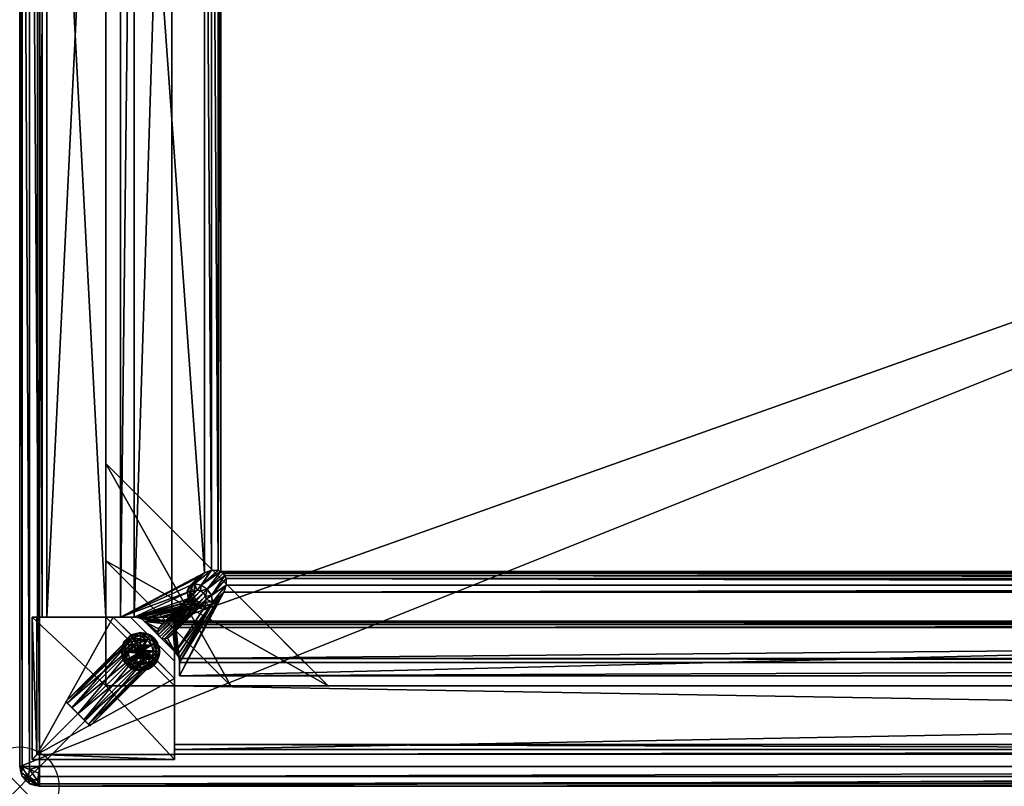
# Model space of a CAD drawing. Extents: x 0 to 47.5, y -19.5 to 0.
# Drawn here: x 0 to 12.5, y -19.5 to -9.8 of the extents above; entities that cross this region are included whole.
import ezdxf

# ---------------------------------------------------------------- set-up
doc = ezdxf.new("R2010")
doc.units = 0
doc.header["$LTSCALE"] = 0.25
doc.header["$PDMODE"] = 35
doc.linetypes.add('HIDDEN2', pattern=[4.7625, 3.175, -1.5875])
for name, color, linetype in [('AFUTL-3-EDLM', 16, 'Continuous'), ('AFUTL-3-GDPT', 4, 'Continuous'), ('AFUTL-3-LGWD', 15, 'Continuous'), ('AFUTL-3-SHWD', 15, 'Continuous'), ('AFUTL-3-SUWD', 15, 'Continuous'), ('AFUTL-3-TPLM', 15, 'Continuous'), ('AFUTL-P', 2, 'Continuous')]:
    doc.layers.add(name, color=color, linetype=linetype)

msp = doc.modelspace()

# ---------------------------------------------------------------- linework, layer by layer
at = {"layer": 'AFUTL-P', "linetype": 'Continuous', "lineweight": 0}
for p, q in [((0, -0.25), (0, -19.25)), ((0.25, -19.5), (47.25, -19.5))]:
    msp.add_line(p, q, dxfattribs=at)
at = {"layer": 'AFUTL-P', "linetype": 'HIDDEN2', "lineweight": 0}
for p, q in [((0.226, -1.961), (0.226, -17.347)), ((1.095, -1.961), (1.095, -17.347)), ((1.095, -15.394), (1.095, -16.631)), ((3.924, -18.222), (1.095, -15.394)), ((1.095, -16.631), (2.686, -18.222)), ((0.285, -17.347), (0.158, -17.347)), ((0.158, -17.347), (0.158, -19.16)), ((1.095, -17.347), (0.285, -17.347)), ((1.812, -17.347), (1.095, -17.347)), ((1.97, -18.129), (1.189, -17.347)), ((1.97, -19.16), (1.97, -17.506)), ((1.97, -18.222), (45.357, -18.222)), ((2.686, -18.222), (3.924, -18.222)), ((0.158, -19.16), (1.97, -19.16)), ((1.97, -19.092), (45.357, -19.092))]:
    msp.add_line(p, q, dxfattribs=at)
msp.add_circle((1.538, -17.787), 0.245, dxfattribs=at)
at = {"layer": 'AFUTL-P', "linetype": 'Continuous', "lineweight": 0}
msp.add_arc((0.25, -19.25), 0.25, 180, 270, dxfattribs=at)
at = {"layer": 'AFUTL-P'}
msp.add_point((0, -19.5), dxfattribs=at)

# ---------------------------------------------------------------- meshes
at = {"layer": 'AFUTL-3-EDLM'}
mesh = msp.add_polyface(dxfattribs=at)
corners = [(0.25, -19.375, 16.152), (0.227, -19.426, 16.111), (0.25, -19.467, 16.06), (0.244, -19.333, 16.171), (0.125, -19.25, 16.152), (0.125, -19.287, 16.148), (0.25, -19.25, 16.185), (0.033, -19.25, 16.06), (0, -19.25, 15.935), (0.023, -19.324, 16.009), (0.033, -19.375, 15.935), (0.125, -19.467, 15.935), (0.125, -19.463, 15.972), (0.25, -19.5, 15.935), (0.244, -19.486, 16.018), (0.106, -19.394, 16.079), (0, -19.25, 15.185), (0.033, -19.375, 15.185), (0.25, -19.5, 15.185), (0.125, -19.467, 15.185), (0.125, -0.25, 16.152), (0.074, -0.227, 16.111), (0.033, -0.25, 16.06), (0.167, -0.244, 16.171), (0.25, -0.125, 16.152), (0.213, -0.125, 16.148), (0.25, -0.25, 16.185), (0.25, -0.033, 16.06), (0.25, 0, 15.935), (0.176, -0.023, 16.009), (0.125, -0.033, 15.935), (0.033, -0.125, 15.935), (0.037, -0.125, 15.972), (0, -0.25, 15.935), (0.014, -0.244, 16.018), (0.106, -0.106, 16.079), (0.25, 0, 15.185), (0.125, -0.033, 15.185), (0, -0.25, 15.185), (0.033, -0.125, 15.185), (47.5, -0.25, 15.935), (47.486, -0.244, 16.018), (47.467, -0.25, 16.06), (47.463, -0.125, 15.972), (47.375, -0.25, 16.152), (47.333, -0.244, 16.171), (47.25, -0.25, 16.185), (47.426, -0.227, 16.111), (47.394, -0.106, 16.079), (47.287, -0.125, 16.148), (47.467, -0.125, 15.935), (47.25, 0, 15.935), (47.324, -0.023, 16.009), (47.375, -0.033, 15.935), (47.25, -0.033, 16.06), (47.25, -0.125, 16.152), (47.5, -0.25, 15.185), (47.467, -0.125, 15.185), (47.25, 0, 15.185), (47.375, -0.033, 15.185), (47.467, -19.375, 15.935), (47.426, -19.426, 15.958), (47.375, -19.467, 15.935), (47.486, -19.333, 15.941), (47.25, -19.467, 16.06), (47.287, -19.463, 16.06), (47.25, -19.375, 16.152), (47.25, -19.5, 15.935), (47.333, -19.486, 15.941), (47.375, -19.25, 16.152), (47.25, -19.25, 16.185), (47.324, -19.324, 16.162), (47.394, -19.394, 16.079), (47.463, -19.287, 16.06), (47.467, -19.25, 16.06), (47.5, -19.25, 15.935), (47.25, -19.5, 15.185), (47.375, -19.467, 15.185), (47.5, -19.25, 15.185), (47.467, -19.375, 15.185)]
mesh.append_faces([[corners[k] for k in face] for face in [(0, 1, 2, 2), (1, 0, 3, 3), (4, 5, 6, 6), (4, 7, 5, 5), (8, 9, 7, 7), (8, 10, 9, 9), (11, 12, 10, 10), (11, 13, 12, 12), (12, 13, 14, 14), (12, 15, 10, 10), (1, 14, 2, 2), (0, 6, 3, 3), (6, 5, 3, 3), (5, 7, 15, 15), (7, 9, 15, 15), (10, 15, 9, 9), (2, 14, 13, 13), (20, 21, 22, 22), (21, 20, 23, 23), (24, 25, 26, 26), (24, 27, 25, 25), (28, 29, 27, 27), (28, 30, 29, 29), (31, 32, 30, 30), (31, 33, 32, 32), (32, 33, 34, 34), (32, 35, 30, 30), (21, 34, 22, 22), (20, 26, 23, 23), (26, 25, 23, 23), (25, 27, 35, 35), (27, 29, 35, 35), (30, 35, 29, 29), (22, 34, 33, 33), (40, 41, 42, 42), (41, 40, 43, 43), (44, 45, 46, 46), (45, 44, 47, 47), (45, 49, 46, 46), (41, 47, 42, 42), (40, 50, 43, 43), (51, 52, 53, 53), (51, 54, 52, 52), (55, 49, 54, 54), (55, 46, 49, 49), (54, 49, 48, 48), (54, 48, 52, 52), (53, 52, 48, 48), (53, 48, 43, 43), (53, 43, 50, 50), (42, 47, 44, 44), (60, 61, 62, 62), (61, 60, 63, 63), (64, 65, 66, 66), (64, 67, 65, 65), (65, 67, 68, 68), (69, 70, 71, 71), (69, 71, 72, 72), (69, 72, 73, 73), (69, 73, 74, 74), (65, 72, 66, 66), (61, 68, 62, 62), (74, 73, 75, 75), (70, 66, 71, 71), (66, 72, 71, 71), (62, 68, 67, 67), (75, 73, 63, 63), (75, 63, 60, 60)]])
mesh.append_faces([[corners[k] for k in face] for face in [(1, 5, 15, 15), (8, 17, 10, 10), (18, 11, 19, 19), (19, 10, 17, 17), (21, 25, 35, 35), (28, 37, 30, 30), (38, 31, 39, 39), (39, 30, 37, 37), (33, 7, 22, 22), (6, 20, 4, 4), (4, 22, 7, 7), (45, 48, 49, 49), (40, 57, 50, 50), (58, 53, 59, 59), (59, 50, 57, 57), (51, 27, 54, 54), (26, 55, 24, 24), (24, 54, 27, 27), (61, 73, 72, 72), (67, 77, 62, 62), (78, 60, 79, 79), (79, 62, 77, 77), (75, 42, 74, 74), (46, 69, 44, 44), (44, 74, 42, 42), (13, 64, 2, 2), (70, 0, 66, 66), (66, 2, 64, 64)]], dxfattribs={"vtx0": -1})
mesh.append_faces([[corners[k] for k in face] for face in [(12, 14, 15, 15), (1, 15, 14, 14), (16, 17, 8, 8), (11, 10, 19, 19), (32, 34, 35, 35), (21, 35, 34, 34), (36, 37, 28, 28), (31, 30, 39, 39), (8, 7, 33, 33), (20, 22, 4, 4), (41, 43, 47, 47), (48, 47, 43, 43), (56, 57, 40, 40), (53, 50, 59, 59), (28, 27, 51, 51), (55, 54, 24, 24), (65, 68, 72, 72), (61, 72, 68, 68), (76, 77, 67, 67), (60, 62, 79, 79), (40, 42, 75, 75), (69, 74, 44, 44), (67, 64, 13, 13), (0, 2, 66, 66), (8, 33, 16, 16), (28, 51, 36, 36), (78, 56, 75, 75), (18, 76, 13, 13)]], dxfattribs={"vtx1": -1})
mesh.append_faces([[corners[k] for k in face] for face in [(1, 3, 5, 5), (18, 13, 11, 11), (21, 23, 25, 25), (38, 33, 31, 31), (6, 26, 20, 20), (45, 47, 48, 48), (58, 51, 53, 53), (26, 46, 55, 55), (61, 63, 73, 73), (78, 75, 60, 60), (46, 70, 69, 69), (70, 6, 0, 0), (33, 38, 16, 16), (51, 58, 36, 36), (56, 40, 75, 75), (76, 67, 13, 13)]], dxfattribs={"vtx3": -1})
at = {"layer": 'AFUTL-3-GDPT'}
mesh = msp.add_polyface(dxfattribs=at)
corners = [(1.661, -18, 0.082), (1.655, -17.99, 0.041), (1.751, -17.91, 0.082), (1.784, -17.787, 0.082), (1.773, -17.787, 0.041), (1.751, -17.664, 0.082), (1.741, -17.904, 0.041), (1.715, -17.889, 0.011), (1.742, -17.787, 0.011), (1.661, -17.574, 0.082), (1.655, -17.584, 0.041), (1.538, -17.542, 0.082), (1.741, -17.67, 0.041), (1.715, -17.685, 0.011), (1.64, -17.61, 0.011), (1.415, -17.574, 0.082), (1.421, -17.584, 0.041), (1.325, -17.664, 0.082), (1.538, -17.553, 0.041), (1.538, -17.583, 0.011), (1.436, -17.61, 0.011), (1.293, -17.787, 0.082), (1.304, -17.787, 0.041), (1.325, -17.91, 0.082), (1.335, -17.67, 0.041), (1.361, -17.685, 0.011), (1.334, -17.787, 0.011), (1.415, -18, 0.082), (1.421, -17.99, 0.041), (1.538, -18.033, 0.082), (1.335, -17.904, 0.041), (1.361, -17.889, 0.011), (1.436, -17.964, 0.011), (1.538, -18.022, 0.041), (1.538, -17.991, 0.011), (1.64, -17.964, 0.011), (1.62, -17.928), (1.538, -17.95), (1.701, -17.787), (1.679, -17.869), (1.62, -17.646), (1.679, -17.706), (1.457, -17.646), (1.538, -17.624), (1.375, -17.787), (1.397, -17.706), (1.457, -17.928), (1.397, -17.869), (1.415, -18, 0.185), (1.538, -18.033, 0.185), (1.293, -17.787, 0.185), (1.325, -17.91, 0.185), (1.415, -17.574, 0.185), (1.325, -17.664, 0.185), (1.661, -17.574, 0.185), (1.538, -17.542, 0.185), (1.784, -17.787, 0.185), (1.751, -17.664, 0.185), (1.661, -18, 0.185), (1.751, -17.91, 0.185), (1.556, -17.818, 0.636), (1.538, -17.787, 0.765), (1.538, -17.823, 0.636), (1.574, -17.787, 0.636), (1.569, -17.805, 0.636), (1.556, -17.756, 0.636), (1.569, -17.769, 0.636), (1.538, -17.752, 0.636), (1.507, -17.769, 0.636), (1.52, -17.756, 0.636), (1.507, -17.805, 0.636), (1.503, -17.787, 0.636), (1.52, -17.818, 0.636), (1.52, -17.818, 0.185), (1.507, -17.805, 0.185), (1.503, -17.787, 0.185), (1.507, -17.769, 0.185), (1.52, -17.756, 0.185), (1.538, -17.752, 0.185), (1.556, -17.756, 0.185), (1.569, -17.769, 0.185), (1.574, -17.787, 0.185), (1.569, -17.805, 0.185), (1.556, -17.818, 0.185), (1.538, -17.823, 0.185)]
mesh.append_faces([[corners[k] for k in face] for face in [(60, 61, 62, 62), (63, 61, 64, 64), (65, 61, 66, 66), (65, 67, 61, 61), (68, 61, 69, 69), (70, 61, 71, 71), (62, 61, 72, 72), (66, 61, 63, 63), (64, 61, 60, 60), (72, 61, 70, 70), (71, 61, 68, 68), (69, 61, 67, 67)]])
mesh.append_faces([[corners[k] for k in face] for face in [(4, 7, 8, 8), (10, 13, 14, 14), (16, 19, 20, 20), (22, 25, 26, 26), (28, 31, 32, 32), (1, 34, 35, 35), (39, 8, 7, 7), (47, 32, 31, 31), (45, 26, 25, 25), (43, 20, 19, 19), (41, 14, 13, 13)]], dxfattribs={"vtx0": -1})
mesh.append_faces([[corners[k] for k in face] for face in [(36, 46, 39, 39), (44, 38, 47, 47), (38, 44, 41, 41), (42, 40, 45, 45), (45, 41, 44, 44), (47, 39, 46, 46), (48, 73, 51, 51), (59, 83, 58, 58), (56, 81, 59, 59), (81, 56, 80, 80), (54, 79, 57, 57), (79, 54, 78, 78), (53, 77, 52, 52), (77, 53, 76, 76), (51, 74, 50, 50), (74, 51, 73, 73), (57, 80, 56, 56), (50, 76, 53, 53), (52, 78, 55, 55)]], dxfattribs={"vtx0": -1, "vtx1": -1})
mesh.append_faces([[corners[k] for k in face] for face in [(48, 84, 73, 73), (84, 49, 58, 58)]], dxfattribs={"vtx0": -1, "vtx3": -1})
mesh.append_faces([[corners[k] for k in face] for face in [(0, 1, 2, 2), (3, 4, 5, 5), (4, 3, 6, 6), (9, 10, 11, 11), (10, 9, 12, 12), (15, 16, 17, 17), (16, 15, 18, 18), (21, 22, 23, 23), (22, 21, 24, 24), (27, 28, 29, 29), (28, 27, 30, 30), (28, 32, 33, 33), (22, 26, 30, 30), (16, 20, 24, 24), (10, 14, 18, 18), (4, 8, 12, 12), (1, 0, 33, 33), (1, 35, 6, 6), (36, 35, 37, 37), (35, 36, 7, 7), (38, 8, 39, 39), (8, 38, 13, 13), (40, 14, 41, 41), (14, 40, 19, 19), (42, 20, 43, 43), (20, 42, 25, 25), (44, 26, 45, 45), (26, 44, 31, 31), (46, 32, 47, 47), (32, 46, 34, 34), (2, 6, 3, 3), (39, 7, 36, 36), (29, 33, 0, 0), (23, 30, 27, 27), (17, 24, 21, 21), (11, 18, 15, 15), (5, 12, 9, 9), (34, 37, 35, 35), (48, 27, 49, 49), (27, 48, 23, 23), (50, 21, 51, 51), (21, 50, 17, 17), (52, 15, 53, 53), (15, 52, 11, 11), (54, 9, 55, 55), (9, 54, 5, 5), (56, 3, 57, 57), (3, 56, 2, 2), (58, 0, 59, 59), (0, 58, 29, 29), (59, 2, 56, 56), (57, 5, 54, 54), (55, 11, 52, 52), (53, 17, 50, 50), (51, 23, 48, 48), (49, 29, 58, 58), (37, 46, 36, 36), (72, 73, 62, 62), (73, 72, 74, 74), (71, 75, 70, 70), (75, 71, 76, 76), (69, 77, 68, 68), (77, 69, 78, 78), (65, 79, 67, 67), (79, 65, 80, 80), (63, 81, 66, 66), (81, 63, 82, 82), (60, 83, 64, 64), (83, 60, 84, 84), (68, 76, 71, 71), (70, 74, 72, 72), (62, 84, 60, 60), (64, 82, 63, 63), (66, 80, 65, 65), (67, 78, 69, 69)]], dxfattribs={"vtx1": -1})
mesh.append_faces([[corners[k] for k in face] for face in [(40, 41, 45, 45), (38, 39, 47, 47), (48, 49, 84, 84), (54, 55, 78, 78), (79, 80, 57, 57), (81, 82, 59, 59), (82, 83, 59, 59), (83, 84, 58, 58), (74, 75, 50, 50), (75, 76, 50, 50), (77, 78, 52, 52)]], dxfattribs={"vtx1": -1, "vtx3": -1})
mesh.append_faces([[corners[k] for k in face] for face in [(4, 6, 7, 7), (10, 12, 13, 13), (16, 18, 19, 19), (22, 24, 25, 25), (28, 30, 31, 31), (28, 33, 29, 29), (22, 30, 23, 23), (16, 24, 17, 17), (10, 18, 11, 11), (4, 12, 5, 5), (1, 33, 34, 34), (1, 6, 2, 2), (35, 7, 6, 6), (8, 13, 12, 12), (14, 19, 18, 18), (20, 25, 24, 24), (26, 31, 30, 30), (32, 34, 33, 33), (46, 37, 34, 34), (44, 47, 31, 31), (42, 45, 25, 25), (40, 43, 19, 19), (38, 41, 13, 13), (0, 2, 59, 59), (3, 5, 57, 57), (9, 11, 55, 55), (15, 17, 53, 53), (21, 23, 51, 51), (27, 29, 49, 49), (42, 43, 40, 40), (77, 76, 68, 68), (75, 74, 70, 70), (73, 84, 62, 62), (83, 82, 64, 64), (81, 80, 66, 66), (79, 78, 67, 67)]], dxfattribs={"vtx3": -1})
at = {"layer": 'AFUTL-3-LGWD'}
mesh = msp.add_polyface(dxfattribs=at)
corners = [(1.97, -17.91, 5.185), (1.408, -17.347, 5.185), (1.97, -17.91, 5.935), (1.408, -17.347, 5.935), (1.97, -17.347, 5.185), (1.97, -17.347, 5.935), (1.97, -17.347, 0.185), (1.97, -18.222, 0.185), (1.97, -17.347, 12.873), (1.97, -18.129, 12.873), (1.97, -18.129, 15.185), (1.97, -19.097, 15.185), (1.97, -19.16, 15.123), (0.606, -18.444, 14.669), (1.446, -17.604, 14.669), (0.663, -18.5, 14.749), (1.425, -17.583, 14.56), (0.74, -18.578, 14.779), (1.58, -17.738, 14.779), (0.818, -18.655, 14.749), (1.503, -17.661, 14.749), (0.874, -18.712, 14.669), (1.714, -17.872, 14.669), (0.895, -18.732, 14.56), (1.657, -17.815, 14.749), (0.874, -18.712, 14.451), (1.714, -17.872, 14.451), (0.818, -18.655, 14.371), (1.735, -17.893, 14.56), (0.74, -18.578, 14.341), (1.58, -17.738, 14.341), (0.663, -18.5, 14.371), (1.657, -17.815, 14.371), (0.606, -18.444, 14.451), (1.446, -17.604, 14.451), (0.586, -18.423, 14.56), (1.503, -17.661, 14.371), (1.189, -17.347, 15.185), (0.606, -18.444, 13.669), (1.446, -17.604, 13.669), (0.663, -18.5, 13.749), (1.425, -17.583, 13.56), (0.74, -18.578, 13.779), (1.58, -17.738, 13.779), (0.818, -18.655, 13.749), (1.503, -17.661, 13.749), (0.874, -18.712, 13.669), (1.714, -17.872, 13.669), (0.895, -18.732, 13.56), (1.657, -17.815, 13.749), (0.874, -18.712, 13.451), (1.714, -17.872, 13.451), (0.818, -18.655, 13.371), (1.735, -17.893, 13.56), (0.74, -18.578, 13.341), (1.58, -17.738, 13.341), (0.663, -18.5, 13.371), (1.657, -17.815, 13.371), (0.606, -18.444, 13.451), (1.446, -17.604, 13.451), (0.586, -18.423, 13.56), (1.503, -17.661, 13.371), (1.189, -17.347, 12.873), (0.22, -19.097, 15.185), (0.22, -17.347, 15.185), (1.095, -18.222, 0.185), (0.158, -19.16, 15.123), (1.095, -17.347, 0.185), (0.158, -17.347, 15.123)]
mesh.append_faces([[corners[k] for k in face] for face in [(0, 4, 1, 1), (5, 2, 3, 3), (9, 8, 62, 62)]])
mesh.append_faces([[corners[k] for k in face] for face in [(6, 0, 7, 7), (13, 21, 35, 35), (21, 13, 19, 19), (15, 19, 13, 13), (35, 23, 33, 33), (27, 31, 25, 25), (25, 33, 23, 23), (10, 18, 37, 37), (38, 46, 60, 60), (46, 38, 44, 44), (40, 44, 38, 38), (60, 48, 58, 58), (52, 56, 50, 50), (50, 58, 48, 48), (9, 53, 10, 10), (62, 55, 9, 9), (37, 41, 62, 62), (34, 41, 16, 16), (36, 45, 34, 34), (45, 36, 43, 43), (26, 49, 32, 32), (28, 53, 26, 26), (18, 10, 24, 24), (37, 63, 10, 10), (8, 3, 62, 62)]], dxfattribs={"vtx0": -1, "vtx1": -1})
mesh.append_faces([[corners[k] for k in face] for face in [(9, 11, 2, 2), (7, 2, 11, 11), (53, 28, 10, 10), (37, 16, 41, 41), (64, 62, 3, 3), (64, 3, 67, 67)]], dxfattribs={"vtx0": -1, "vtx1": -1, "vtx3": -1})
mesh.append_faces([[corners[k] for k in face] for face in [(43, 30, 32, 32)]], dxfattribs={"vtx0": -1, "vtx3": -1})
mesh.append_faces([[corners[k] for k in face] for face in [(0, 1, 2, 2), (4, 0, 6, 6), (5, 8, 2, 2), (10, 11, 9, 9), (12, 7, 11, 11), (13, 14, 15, 15), (14, 13, 16, 16), (17, 18, 19, 19), (18, 17, 20, 20), (15, 20, 17, 17), (21, 22, 23, 23), (22, 21, 24, 24), (19, 24, 21, 21), (25, 26, 27, 27), (26, 25, 28, 28), (23, 28, 25, 25), (29, 30, 31, 31), (30, 29, 32, 32), (27, 32, 29, 29), (33, 34, 35, 35), (34, 33, 36, 36), (31, 36, 33, 33), (35, 16, 13, 13), (17, 19, 15, 15), (38, 39, 40, 40), (39, 38, 41, 41), (42, 43, 44, 44), (43, 42, 45, 45), (40, 45, 42, 42), (46, 47, 48, 48), (47, 46, 49, 49), (44, 49, 46, 46), (50, 51, 52, 52), (51, 50, 53, 53), (48, 53, 50, 50), (54, 55, 56, 56), (55, 54, 57, 57), (52, 57, 54, 54), (58, 59, 60, 60), (59, 58, 61, 61), (56, 61, 58, 58), (60, 41, 38, 38), (42, 44, 40, 40), (11, 10, 63, 63), (64, 63, 37, 37), (7, 12, 65, 65), (65, 67, 7, 7), (66, 68, 65, 65), (4, 6, 1, 1), (68, 64, 67, 67), (37, 62, 64, 64), (5, 3, 8, 8), (66, 12, 63, 63), (64, 68, 63, 63)]], dxfattribs={"vtx1": -1})
mesh.append_faces([[corners[k] for k in face] for face in [(8, 9, 2, 2), (0, 2, 7, 7), (21, 23, 35, 35), (31, 33, 25, 25), (46, 48, 60, 60), (56, 58, 50, 50), (36, 30, 43, 43), (28, 22, 10, 10), (22, 24, 10, 10), (18, 20, 37, 37), (20, 14, 37, 37), (14, 16, 37, 37), (41, 59, 62, 62), (59, 61, 62, 62), (61, 55, 62, 62), (55, 57, 9, 9), (57, 51, 9, 9), (51, 53, 9, 9), (53, 47, 26, 26), (47, 49, 26, 26), (49, 43, 32, 32), (45, 39, 34, 34), (39, 41, 34, 34), (6, 67, 1, 1), (3, 1, 67, 67)]], dxfattribs={"vtx1": -1, "vtx3": -1})
mesh.append_faces([[corners[k] for k in face] for face in [(1, 3, 2, 2), (14, 20, 15, 15), (18, 24, 19, 19), (22, 28, 23, 23), (26, 32, 27, 27), (30, 36, 31, 31), (34, 16, 35, 35), (27, 29, 31, 31), (39, 45, 40, 40), (43, 49, 44, 44), (47, 53, 48, 48), (51, 57, 52, 52), (55, 61, 56, 56), (59, 41, 60, 60), (52, 54, 56, 56), (12, 66, 65, 65), (67, 6, 7, 7), (68, 67, 65, 65), (12, 11, 63, 63), (68, 66, 63, 63)]], dxfattribs={"vtx3": -1})
at = {"layer": 'AFUTL-3-SHWD'}
mesh = msp.add_polyface(dxfattribs=at)
corners = [(2.534, -17.111, 5.185), (2.425, -17.221, 5.34), (2.596, -17.029, 5.185), (2.626, -16.856, 5.185), (2.44, -17.073, 5.455), (2.612, -16.821, 5.185), (2.628, -16.94, 5.185), (2.454, -17.156, 5.406), (2.386, -16.994, 5.472), (2.589, -16.791, 5.185), (2.626, -2.452, 5.185), (2.44, -2.235, 5.455), (2.628, -2.368, 5.185), (2.612, -2.487, 5.185), (2.454, -2.152, 5.406), (2.596, -2.278, 5.185), (2.386, -2.314, 5.472), (2.589, -2.517, 5.185), (2.56, -2.539, 5.185), (1.937, -1.91, 5.935), (45.488, -1.893, 5.935), (1.965, -1.893, 5.935), (2.033, -1.383, 5.935), (2.027, -1.431, 5.935), (45.42, -1.383, 5.935), (45.426, -1.431, 5.935), (1.986, -1.828, 5.935), (1.982, -1.864, 5.935), (45.471, -1.864, 5.935), (1.965, -17.415, 5.935), (45.488, -17.415, 5.935), (1.937, -17.398, 5.935), (1.982, -17.444, 5.935), (45.471, -17.444, 5.935), (2.033, -17.925, 5.935), (45.42, -17.925, 5.935), (2.027, -17.876, 5.935), (45.426, -17.876, 5.935), (45.467, -17.48, 5.935), (1.986, -17.48, 5.935), (45.516, -17.398, 5.935), (2.033, -18.097, 5.185), (45.42, -18.097, 5.185), (2.033, -18.097, 5.935), (45.42, -1.211, 5.185), (44.857, -2.278, 5.185), (2.033, -1.211, 5.185), (44.825, -16.94, 5.185), (44.841, -16.821, 5.185), (2.524, -16.755, 5.185), (2.524, -2.553, 5.185), (2.56, -16.769, 5.185), (44.864, -2.517, 5.185), (44.827, -2.452, 5.185), (44.841, -2.487, 5.185), (44.893, -2.539, 5.185), (44.864, -16.791, 5.185), (44.827, -16.856, 5.185), (44.857, -17.029, 5.185), (44.825, -2.368, 5.185), (44.893, -16.769, 5.185)]
mesh.append_faces([[corners[k] for k in face] for face in [(0, 1, 2, 2), (3, 4, 5, 5), (3, 6, 4, 4), (1, 7, 2, 2), (2, 7, 6, 6), (8, 9, 5, 5), (10, 11, 12, 12), (10, 13, 11, 11), (11, 14, 12, 12), (12, 14, 15, 15), (16, 17, 18, 18)]])
mesh.append_faces([[corners[k] for k in face] for face in [(19, 20, 21, 21), (29, 30, 31, 31), (34, 35, 36, 36), (44, 45, 46, 46), (6, 47, 2, 2), (9, 48, 5, 5), (49, 50, 51, 51), (17, 52, 18, 18), (10, 53, 13, 13), (13, 54, 17, 17), (51, 56, 9, 9), (5, 57, 3, 3)]], dxfattribs={"vtx0": -1, "vtx1": -1})
mesh.append_faces([[corners[k] for k in face] for face in [(25, 23, 26, 26), (36, 38, 39, 39), (46, 45, 15, 15), (2, 58, 41, 41), (18, 60, 51, 51)]], dxfattribs={"vtx0": -1, "vtx1": -1, "vtx3": -1})
mesh.append_faces([[corners[k] for k in face] for face in [(33, 32, 39, 39)]], dxfattribs={"vtx0": -1, "vtx3": -1})
mesh.append_faces([[corners[k] for k in face] for face in [(41, 42, 43, 43)]], dxfattribs={"vtx1": -1})
mesh.append_faces([[corners[k] for k in face] for face in [(22, 23, 24, 24), (27, 21, 28, 28), (29, 32, 33, 33), (35, 37, 36, 36), (30, 40, 31, 31), (50, 18, 51, 51), (53, 54, 13, 13), (52, 55, 18, 18), (48, 57, 5, 5), (47, 58, 2, 2), (12, 15, 59, 59)]], dxfattribs={"vtx1": -1, "vtx3": -1})
mesh = msp.add_polyface(dxfattribs=at)
corners = [(44.919, -2.197, 5.185), (45.028, -2.087, 5.34), (44.857, -2.278, 5.185), (44.827, -2.452, 5.185), (45.013, -2.235, 5.455), (44.841, -2.487, 5.185), (44.825, -2.368, 5.185), (44.999, -2.152, 5.406), (45.067, -2.314, 5.472), (44.864, -2.517, 5.185), (45.488, -1.893, 5.935), (1.937, -1.91, 5.935), (45.516, -1.91, 5.935), (45.467, -1.828, 5.935), (1.982, -1.864, 5.935), (45.471, -1.864, 5.935), (45.42, -1.383, 5.935), (2.027, -1.431, 5.935), (45.426, -1.431, 5.935), (45.42, -1.211, 5.935), (2.033, -1.211, 5.935), (2.033, -1.383, 5.935), (1.986, -1.828, 5.935), (1.965, -1.893, 5.935), (44.827, -16.856, 5.185), (45.013, -17.073, 5.455), (44.825, -16.94, 5.185), (44.841, -16.821, 5.185), (44.999, -17.156, 5.406), (44.857, -17.029, 5.185), (45.067, -16.994, 5.472), (44.864, -16.791, 5.185), (44.893, -16.769, 5.185), (45.488, -17.415, 5.935), (1.965, -17.415, 5.935), (45.471, -17.444, 5.935), (2.033, -17.925, 5.935), (2.033, -18.097, 5.935), (45.42, -17.925, 5.935), (45.42, -18.097, 5.935), (2.027, -17.876, 5.935), (45.426, -17.876, 5.935), (45.467, -17.48, 5.935), (1.986, -17.48, 5.935), (45.516, -17.398, 5.935), (1.937, -17.398, 5.935), (45.42, -18.097, 5.185), (45.42, -1.211, 5.185), (2.033, -1.211, 5.185), (2.628, -16.94, 5.185), (2.626, -16.856, 5.185), (2.589, -16.791, 5.185), (2.589, -2.517, 5.185), (2.626, -2.452, 5.185), (2.628, -2.368, 5.185), (44.929, -2.553, 5.185), (44.929, -16.755, 5.185), (44.893, -2.539, 5.185), (2.56, -16.769, 5.185), (2.596, -2.278, 5.185), (2.033, -18.097, 5.185), (2.56, -2.539, 5.185)]
mesh.append_faces([[corners[k] for k in face] for face in [(0, 1, 2, 2), (3, 4, 5, 5), (3, 6, 4, 4), (2, 7, 6, 6), (8, 9, 5, 5), (24, 25, 26, 26), (24, 27, 25, 25), (25, 28, 26, 26), (26, 28, 29, 29), (30, 31, 32, 32)]])
mesh.append_faces([[corners[k] for k in face] for face in [(10, 11, 12, 12), (13, 14, 15, 15), (16, 17, 18, 18), (15, 23, 10, 10), (33, 34, 35, 35), (26, 50, 24, 24), (27, 51, 31, 31), (9, 52, 5, 5), (3, 53, 6, 6), (55, 56, 57, 57), (31, 58, 32, 32), (6, 59, 2, 2)]], dxfattribs={"vtx0": -1, "vtx1": -1})
mesh.append_faces([[corners[k] for k in face] for face in [(18, 22, 13, 13), (40, 41, 42, 42), (44, 12, 45, 45), (11, 45, 12, 12), (57, 32, 61, 61)]], dxfattribs={"vtx0": -1, "vtx1": -1, "vtx3": -1})
mesh.append_faces([[corners[k] for k in face] for face in [(19, 20, 16, 16), (47, 48, 19, 19)]], dxfattribs={"vtx1": -1})
mesh.append_faces([[corners[k] for k in face] for face in [(20, 21, 16, 16), (22, 14, 13, 13), (36, 37, 38, 38), (42, 35, 43, 43), (49, 50, 26, 26), (53, 54, 6, 6), (56, 32, 57, 57), (46, 60, 29, 29)]], dxfattribs={"vtx1": -1, "vtx3": -1})
mesh.append_faces([[corners[k] for k in face] for face in [(37, 39, 38, 38), (46, 39, 37, 37), (48, 20, 19, 19)]], dxfattribs={"vtx3": -1})
mesh = msp.add_polyface(dxfattribs=at)
corners = [(2.524, -16.755, 5.185), (2.307, -16.94, 5.455), (2.441, -16.752, 5.185), (2.56, -16.769, 5.185), (2.386, -16.994, 5.472), (2.589, -16.791, 5.185), (2.224, -16.926, 5.406), (2.534, -17.111, 5.185), (2.452, -17.173, 5.185), (2.425, -17.221, 5.34), (2.36, -17.25, 5.273), (2.363, -17.205, 5.185), (2.44, -17.073, 5.455), (2.628, -16.94, 5.185), (2.454, -17.156, 5.406), (2.612, -16.821, 5.185), (2.366, -17.081, 5.397), (2.373, -17.122, 5.373), (2.359, -17.154, 5.34), (2.339, -17.041, 5.406), (2.44, -2.235, 5.455), (2.612, -2.487, 5.185), (2.386, -2.314, 5.472), (2.589, -2.517, 5.185), (2.534, -2.197, 5.185), (2.425, -2.087, 5.34), (2.452, -2.135, 5.185), (2.596, -2.278, 5.185), (2.454, -2.152, 5.406), (2.36, -2.058, 5.273), (2.363, -2.103, 5.185), (2.524, -2.553, 5.185), (2.307, -2.367, 5.455), (2.56, -2.539, 5.185), (2.441, -2.556, 5.185), (2.351, -2.523, 5.185), (2.224, -2.382, 5.406), (2.359, -2.154, 5.34), (2.373, -2.186, 5.373), (2.366, -2.227, 5.397), (2.339, -2.267, 5.406), (2.033, -17.925, 5.185), (2.351, -16.784, 5.185), (2.033, -1.211, 5.185)]
mesh.append_faces([[corners[k] for k in face] for face in [(0, 1, 2, 2), (0, 3, 1, 1), (1, 3, 4, 4), (3, 5, 4, 4), (1, 6, 2, 2), (7, 8, 9, 9), (9, 8, 10, 10), (11, 10, 8, 8), (12, 13, 14, 14), (12, 4, 15, 15), (20, 21, 22, 22), (21, 23, 22, 22), (24, 25, 26, 26), (24, 27, 25, 25), (25, 27, 28, 28), (25, 29, 26, 26), (26, 29, 30, 30), (31, 32, 33, 33), (31, 34, 32, 32), (35, 36, 34, 34), (32, 22, 33, 33)]])
mesh.append_faces([[corners[k] for k in face] for face in [(12, 16, 4, 4), (16, 12, 17, 17), (9, 18, 14, 14), (14, 17, 12, 12), (25, 37, 29, 29), (37, 28, 38, 38), (22, 39, 20, 20), (20, 38, 28, 28), (7, 41, 8, 8), (31, 0, 34, 34), (42, 35, 2, 2), (2, 34, 0, 0), (24, 43, 27, 27)]], dxfattribs={"vtx0": -1, "vtx1": -1})
mesh.append_faces([[corners[k] for k in face] for face in [(22, 40, 39, 39)]], dxfattribs={"vtx0": -1, "vtx3": -1})
mesh.append_faces([[corners[k] for k in face] for face in [(9, 10, 18, 18), (16, 19, 4, 4), (18, 17, 14, 14), (25, 28, 37, 37), (39, 38, 20, 20), (35, 34, 2, 2)]], dxfattribs={"vtx1": -1, "vtx3": -1})
mesh = msp.add_polyface(dxfattribs=at)
corners = [(2.441, -16.752, 5.185), (2.224, -16.926, 5.406), (2.351, -16.784, 5.185), (2.363, -2.103, 5.185), (2.277, -2.072, 5.225), (2.279, -2.105, 5.185), (2.36, -2.058, 5.273), (2.192, -2.171, 5.185), (2.214, -2.142, 5.185), (2.199, -2.126, 5.207), (2.145, -2.205, 5.225), (2.178, -2.207, 5.185), (2.244, -2.119, 5.185), (2.175, -2.29, 5.185), (2.269, -2.462, 5.185), (2.16, -2.352, 5.34), (2.351, -2.523, 5.185), (2.207, -2.38, 5.185), (2.131, -2.288, 5.273), (2.307, -2.367, 5.455), (2.441, -2.556, 5.185), (2.224, -2.382, 5.406), (2.3, -2.294, 5.397), (1.937, -1.91, 5.935), (2.339, -2.267, 5.406), (2.359, -2.154, 5.34), (1.881, -1.694, 5.935), (2.326, -2.139, 5.307), (2.366, -2.227, 5.397), (1.986, -1.828, 5.935), (2.373, -2.186, 5.373), (1.976, -1.788, 5.935), (1.953, -1.749, 5.935), (1.982, -1.864, 5.935), (2.386, -2.314, 5.472), (2.258, -2.301, 5.373), (2.226, -2.286, 5.34), (2.212, -2.254, 5.307), (2.219, -2.212, 5.282), (2.285, -2.146, 5.282), (2.245, -2.173, 5.273), (1.978, -1.515, 5.185), (2.452, -2.135, 5.185), (2.008, -1.477, 5.185), (2.027, -1.431, 5.185), (2.534, -2.197, 5.185), (2.033, -1.383, 5.185)]
mesh.append_faces([[corners[k] for k in face] for face in [(0, 1, 2, 2), (3, 4, 5, 5), (4, 3, 6, 6), (7, 8, 9, 9), (7, 9, 10, 10), (7, 10, 11, 11), (8, 12, 9, 9), (11, 10, 13, 13), (4, 9, 5, 5), (14, 15, 16, 16), (14, 17, 15, 15), (13, 18, 17, 17), (19, 20, 21, 21), (15, 21, 16, 16), (9, 12, 5, 5), (22, 23, 24, 24), (25, 26, 27, 27), (28, 29, 30, 30), (29, 31, 30, 30), (25, 30, 32, 32), (28, 24, 33, 33)]])
mesh.append_faces([[corners[k] for k in face] for face in [(19, 22, 34, 34), (22, 19, 35, 35), (15, 36, 21, 21), (36, 18, 37, 37), (9, 38, 10, 10), (4, 39, 9, 9), (39, 4, 27, 27), (6, 27, 4, 4), (21, 35, 19, 19), (3, 41, 42, 42)]], dxfattribs={"vtx0": -1, "vtx1": -1})
mesh.append_faces([[corners[k] for k in face] for face in [(15, 18, 36, 36), (22, 24, 34, 34), (25, 27, 6, 6), (39, 40, 9, 9), (40, 38, 9, 9), (38, 37, 10, 10), (36, 35, 21, 21), (41, 43, 42, 42), (43, 44, 42, 42), (45, 42, 46, 46)]], dxfattribs={"vtx1": -1, "vtx3": -1})
mesh = msp.add_polyface(dxfattribs=at)
corners = [(2.16, -2.352, 5.34), (2.207, -2.38, 5.185), (2.131, -2.288, 5.273), (2.145, -2.205, 5.225), (2.175, -2.29, 5.185), (1.937, -1.91, 5.935), (2.3, -2.294, 5.397), (1.9, -1.913, 5.935), (1.965, -1.893, 5.935), (2.339, -2.267, 5.406), (1.822, -1.88, 5.935), (2.226, -2.286, 5.34), (1.767, -1.809, 5.935), (2.258, -2.301, 5.373), (1.86, -1.903, 5.935), (2.219, -2.212, 5.282), (1.757, -1.769, 5.935), (2.212, -2.254, 5.307), (2.285, -2.146, 5.282), (1.805, -1.688, 5.935), (2.245, -2.173, 5.273), (1.783, -1.711, 5.927), (1.761, -1.733, 5.935), (1.986, -1.828, 5.935), (2.366, -2.227, 5.397), (1.982, -1.864, 5.935), (1.504, -1.954, 5.935), (1.455, -1.961, 5.935), (1.283, -1.961, 5.935), (1.283, -17.347, 5.935), (1.455, -17.347, 5.935), (1.283, -1.961, 5.185), (1.283, -17.347, 5.185), (1.455, -1.961, 5.185), (1.504, -1.954, 5.185), (1.549, -1.935, 5.185), (1.549, -1.935, 5.935), (2.192, -2.171, 5.185), (2.244, -2.119, 5.185), (2.279, -2.105, 5.185), (2.214, -2.142, 5.185), (2.178, -2.207, 5.185), (2.269, -2.462, 5.185), (2.351, -2.523, 5.185), (2.363, -2.103, 5.185), (1.588, -1.906, 5.185), (2.351, -16.784, 5.185)]
mesh.append_faces([[corners[k] for k in face] for face in [(0, 1, 2, 2), (3, 2, 4, 4), (5, 6, 7, 7), (5, 8, 9, 9), (10, 11, 12, 12), (11, 10, 13, 13), (10, 14, 13, 13), (6, 13, 7, 7), (15, 16, 17, 17), (11, 17, 12, 12), (18, 19, 20, 20), (19, 21, 20, 20), (15, 20, 22, 22), (23, 24, 25, 25), (9, 8, 25, 25), (13, 14, 7, 7)]])
mesh.append_faces([[corners[k] for k in face] for face in [(3, 17, 2, 2), (33, 4, 31, 31), (34, 37, 33, 33), (35, 38, 34, 34), (38, 35, 39, 39), (45, 39, 35, 35), (37, 34, 40, 40)]], dxfattribs={"vtx0": -1, "vtx1": -1})
mesh.append_faces([[corners[k] for k in face] for face in [(30, 5, 27, 27), (46, 31, 43, 43)]], dxfattribs={"vtx0": -1, "vtx1": -1, "vtx3": -1})
mesh.append_faces([[corners[k] for k in face] for face in [(28, 29, 27, 27), (31, 32, 28, 28), (33, 31, 27, 27), (34, 26, 35, 35), (33, 27, 34, 34)]], dxfattribs={"vtx1": -1})
mesh.append_faces([[corners[k] for k in face] for face in [(26, 27, 7, 7), (38, 40, 34, 34), (37, 41, 33, 33), (41, 4, 33, 33), (4, 1, 31, 31), (1, 42, 31, 31), (42, 43, 31, 31), (44, 39, 45, 45)]], dxfattribs={"vtx1": -1, "vtx3": -1})
mesh.append_faces([[corners[k] for k in face] for face in [(31, 28, 27, 27), (27, 26, 34, 34), (26, 36, 35, 35)]], dxfattribs={"vtx3": -1})
mesh = msp.add_polyface(dxfattribs=at)
corners = [(2.145, -17.103, 5.225), (2.175, -17.017, 5.185), (2.131, -17.02, 5.273), (1.982, -17.444, 5.935), (2.366, -17.081, 5.397), (1.986, -17.48, 5.935), (1.965, -17.415, 5.935), (2.339, -17.041, 5.406), (2.219, -17.095, 5.282), (1.761, -17.575, 5.935), (2.245, -17.135, 5.273), (1.783, -17.597, 5.927), (1.767, -17.499, 5.935), (2.226, -17.022, 5.34), (1.822, -17.428, 5.935), (2.212, -17.054, 5.307), (1.757, -17.539, 5.935), (1.9, -17.395, 5.935), (2.3, -17.014, 5.397), (1.937, -17.398, 5.935), (1.86, -17.405, 5.935), (2.258, -17.007, 5.373), (1.283, -17.347, 5.935), (1.455, -17.347, 5.935), (1.455, -1.961, 5.935), (1.504, -17.354, 5.935), (1.549, -17.372, 5.935), (1.937, -1.91, 5.935), (1.455, -17.347, 5.185), (1.549, -17.372, 5.185), (1.504, -17.354, 5.185), (1.283, -17.347, 5.185), (1.283, -1.961, 5.935), (2.363, -17.205, 5.185), (1.588, -17.402, 5.185), (2.279, -17.203, 5.185), (2.244, -17.188, 5.185), (2.192, -17.137, 5.185), (1.283, -1.961, 5.185), (2.351, -16.784, 5.185), (2.214, -17.166, 5.185), (2.269, -16.846, 5.185), (2.207, -16.928, 5.185), (2.178, -17.101, 5.185)]
mesh.append_faces([[corners[k] for k in face] for face in [(0, 1, 2, 2), (3, 4, 5, 5), (3, 6, 7, 7), (8, 9, 10, 10), (9, 11, 10, 10), (12, 13, 14, 14), (13, 12, 15, 15), (8, 15, 16, 16), (17, 18, 19, 19), (17, 20, 21, 21), (13, 21, 14, 14), (18, 7, 19, 19), (21, 20, 14, 14), (7, 6, 19, 19)]])
mesh.append_faces([[corners[k] for k in face] for face in [(2, 15, 0, 0), (25, 17, 23, 23), (33, 34, 35, 35), (30, 36, 29, 29), (28, 37, 30, 30), (31, 1, 28, 28), (38, 39, 31, 31), (29, 35, 34, 34)]], dxfattribs={"vtx0": -1, "vtx1": -1})
mesh.append_faces([[corners[k] for k in face] for face in [(23, 19, 27, 27)]], dxfattribs={"vtx0": -1, "vtx1": -1, "vtx3": -1})
mesh.append_faces([[corners[k] for k in face] for face in [(30, 40, 36, 36)]], dxfattribs={"vtx0": -1, "vtx3": -1})
mesh.append_faces([[corners[k] for k in face] for face in [(23, 28, 25, 25), (29, 26, 30, 30), (30, 25, 28, 28), (31, 28, 22, 22)]], dxfattribs={"vtx1": -1})
mesh.append_faces([[corners[k] for k in face] for face in [(22, 23, 24, 24), (25, 26, 17, 17), (17, 19, 23, 23), (37, 40, 30, 30), (36, 35, 29, 29), (39, 41, 31, 31), (41, 42, 31, 31), (42, 1, 31, 31), (1, 43, 28, 28), (43, 37, 28, 28)]], dxfattribs={"vtx1": -1, "vtx3": -1})
mesh.append_faces([[corners[k] for k in face] for face in [(26, 25, 30, 30), (28, 23, 22, 22), (31, 22, 32, 32)]], dxfattribs={"vtx3": -1})
mesh = msp.add_polyface(dxfattribs=at)
corners = [(2.269, -16.846, 5.185), (2.16, -16.955, 5.34), (2.207, -16.928, 5.185), (2.351, -16.784, 5.185), (2.224, -16.926, 5.406), (2.175, -17.017, 5.185), (2.145, -17.103, 5.225), (2.178, -17.101, 5.185), (2.131, -17.02, 5.273), (2.244, -17.188, 5.185), (2.214, -17.166, 5.185), (2.199, -17.182, 5.207), (2.277, -17.235, 5.225), (2.279, -17.203, 5.185), (2.192, -17.137, 5.185), (2.363, -17.205, 5.185), (2.36, -17.25, 5.273), (2.366, -17.081, 5.397), (1.982, -17.444, 5.935), (2.339, -17.041, 5.406), (2.359, -17.154, 5.34), (1.953, -17.558, 5.935), (2.373, -17.122, 5.373), (1.976, -17.52, 5.935), (1.986, -17.48, 5.935), (2.285, -17.162, 5.282), (1.841, -17.623, 5.935), (2.326, -17.169, 5.307), (2.3, -17.014, 5.397), (1.9, -17.395, 5.935), (2.258, -17.007, 5.373), (2.219, -17.095, 5.282), (2.212, -17.054, 5.307), (2.226, -17.022, 5.34), (2.386, -16.994, 5.472), (2.307, -16.94, 5.455), (2.245, -17.135, 5.273), (2.033, -17.925, 5.185), (2.027, -17.876, 5.185), (2.452, -17.173, 5.185), (2.008, -17.831, 5.185), (1.978, -17.792, 5.185), (2.534, -17.111, 5.185), (2.596, -17.029, 5.185), (2.033, -18.097, 5.185)]
mesh.append_faces([[corners[k] for k in face] for face in [(0, 1, 2, 2), (0, 3, 1, 1), (1, 3, 4, 4), (5, 6, 7, 7), (1, 8, 2, 2), (2, 8, 5, 5), (9, 10, 11, 11), (9, 11, 12, 12), (9, 12, 13, 13), (10, 14, 11, 11), (13, 12, 15, 15), (6, 11, 7, 7), (12, 16, 15, 15), (11, 14, 7, 7), (17, 18, 19, 19), (20, 21, 22, 22), (21, 23, 22, 22), (17, 22, 24, 24), (25, 26, 27, 27), (28, 29, 30, 30)]])
mesh.append_faces([[corners[k] for k in face] for face in [(20, 16, 27, 27), (11, 25, 12, 12), (6, 31, 11, 11), (31, 6, 32, 32), (1, 33, 8, 8), (33, 4, 30, 30), (34, 28, 35, 35), (35, 30, 4, 4), (12, 27, 16, 16)]], dxfattribs={"vtx0": -1, "vtx1": -1})
mesh.append_faces([[corners[k] for k in face] for face in [(34, 19, 28, 28)]], dxfattribs={"vtx0": -1, "vtx3": -1})
mesh.append_faces([[corners[k] for k in face] for face in [(1, 4, 33, 33), (28, 30, 35, 35), (33, 32, 8, 8), (31, 36, 11, 11), (36, 25, 11, 11), (25, 27, 12, 12), (37, 38, 39, 39), (38, 40, 39, 39), (15, 39, 41, 41), (42, 43, 44, 44)]], dxfattribs={"vtx1": -1, "vtx3": -1})
mesh = msp.add_polyface(dxfattribs=at)
corners = [(1.953, -17.558, 5.935), (2.359, -17.154, 5.34), (1.881, -17.614, 5.935), (1.841, -17.623, 5.935), (2.285, -17.162, 5.282), (1.805, -17.619, 5.935), (2.326, -17.169, 5.307), (1.761, -17.575, 5.935), (2.219, -17.095, 5.282), (1.757, -17.539, 5.935), (2.245, -17.135, 5.273), (2.212, -17.054, 5.307), (1.767, -17.499, 5.935), (1.783, -17.597, 5.927), (2.373, -17.122, 5.373), (1.976, -17.52, 5.935), (1.986, -17.48, 5.935), (1.978, -17.792, 5.935), (1.978, -17.792, 5.185), (1.588, -17.402, 5.185), (1.588, -17.402, 5.935), (1.9, -17.395, 5.935), (1.549, -17.372, 5.935), (1.86, -17.405, 5.935), (1.822, -17.428, 5.935), (2.008, -17.831, 5.935), (2.027, -17.876, 5.935), (2.033, -17.925, 5.185), (2.033, -18.097, 5.185), (2.033, -17.925, 5.935), (2.033, -18.097, 5.935), (2.027, -17.876, 5.185), (2.008, -17.831, 5.185), (1.549, -17.372, 5.185), (2.534, -17.111, 5.185), (2.363, -17.205, 5.185), (2.452, -17.173, 5.185)]
mesh.append_faces([[corners[k] for k in face] for face in [(0, 1, 2, 2), (3, 4, 5, 5), (1, 6, 2, 2), (2, 6, 3, 3), (7, 8, 9, 9), (4, 10, 5, 5), (9, 11, 12, 12), (10, 13, 5, 5), (14, 15, 16, 16)]])
mesh.append_faces([[corners[k] for k in face] for face in [(7, 19, 13, 13), (13, 18, 5, 5), (21, 22, 23, 23), (20, 23, 22, 22), (15, 25, 16, 16), (25, 15, 17, 17), (3, 17, 2, 2), (27, 34, 28, 28), (19, 35, 18, 18), (18, 36, 32, 32)]], dxfattribs={"vtx0": -1, "vtx1": -1})
mesh.append_faces([[corners[k] for k in face] for face in [(17, 5, 18, 18), (7, 9, 20, 20), (5, 17, 3, 3), (27, 28, 29, 29), (17, 18, 25, 25), (31, 26, 32, 32), (27, 29, 31, 31), (32, 25, 18, 18), (19, 20, 33, 33)]], dxfattribs={"vtx1": -1})
mesh.append_faces([[corners[k] for k in face] for face in [(19, 18, 13, 13), (9, 12, 20, 20), (12, 24, 20, 20), (24, 23, 20, 20), (15, 0, 17, 17), (0, 2, 17, 17), (25, 26, 16, 16)]], dxfattribs={"vtx1": -1, "vtx3": -1})
mesh.append_faces([[corners[k] for k in face] for face in [(7, 20, 19, 19), (28, 30, 29, 29), (29, 26, 31, 31), (26, 25, 32, 32), (20, 22, 33, 33)]], dxfattribs={"vtx3": -1})
at = {"layer": 'AFUTL-3-SUWD'}
mesh = msp.add_polyface(dxfattribs=at)
corners = [(0.347, -1.961, 12.935), (1.095, -1.961, 12.935), (0.347, -17.347, 12.935), (1.095, -17.347, 12.935), (0.226, -1.961, 15.123), (0.226, -17.347, 15.123), (0.285, -1.961, 15.185), (0.285, -17.347, 15.185), (1.095, -1.961, 15.185), (1.095, -17.347, 15.185)]
mesh.append_faces([[corners[k] for k in face] for face in [(0, 1, 2, 2), (4, 0, 5, 5), (6, 4, 7, 7), (8, 6, 9, 9), (1, 8, 3, 3), (1, 0, 8, 8), (3, 9, 2, 2), (7, 5, 9, 9)]], dxfattribs={"vtx1": -1})
mesh.append_faces([[corners[k] for k in face] for face in [(0, 4, 8, 8), (5, 2, 9, 9)]], dxfattribs={"vtx1": -1, "vtx3": -1})
mesh.append_faces([[corners[k] for k in face] for face in [(1, 3, 2, 2), (0, 2, 5, 5), (4, 5, 7, 7), (6, 7, 9, 9), (8, 9, 3, 3), (4, 6, 8, 8)]], dxfattribs={"vtx3": -1})
mesh = msp.add_polyface(dxfattribs=at)
corners = [(3.924, -18.222, 15.185), (3.924, -18.222, 12.935), (1.095, -15.394, 15.185), (1.095, -15.394, 12.935), (1.095, -16.631, 15.185), (1.095, -16.631, 12.935), (2.686, -18.222, 15.185), (2.686, -18.222, 12.935)]
mesh.append_faces([[corners[k] for k in face] for face in [(0, 1, 2, 2), (2, 3, 4, 4), (4, 5, 6, 6), (6, 7, 0, 0), (2, 4, 0, 0), (1, 7, 3, 3)]], dxfattribs={"vtx1": -1})
mesh.append_faces([[corners[k] for k in face] for face in [(1, 3, 2, 2), (3, 5, 4, 4), (5, 7, 6, 6), (7, 1, 0, 0), (4, 6, 0, 0), (7, 5, 3, 3)]], dxfattribs={"vtx3": -1})
mesh = msp.add_polyface(dxfattribs=at)
corners = [(1.97, -18.97, 12.935), (1.97, -18.222, 12.935), (45.357, -18.97, 12.935), (45.357, -18.222, 12.935), (1.97, -19.092, 15.123), (45.357, -19.092, 15.123), (1.97, -19.033, 15.185), (45.357, -19.033, 15.185), (1.97, -18.222, 15.185), (45.357, -18.222, 15.185)]
mesh.append_faces([[corners[k] for k in face] for face in [(0, 1, 2, 2), (4, 0, 5, 5), (6, 4, 7, 7), (8, 6, 9, 9), (1, 8, 3, 3), (1, 0, 8, 8), (3, 9, 2, 2), (7, 5, 9, 9)]], dxfattribs={"vtx1": -1})
mesh.append_faces([[corners[k] for k in face] for face in [(0, 4, 8, 8), (5, 2, 9, 9)]], dxfattribs={"vtx1": -1, "vtx3": -1})
mesh.append_faces([[corners[k] for k in face] for face in [(1, 3, 2, 2), (0, 2, 5, 5), (4, 5, 7, 7), (6, 7, 9, 9), (8, 9, 3, 3), (4, 6, 8, 8)]], dxfattribs={"vtx3": -1})
at = {"layer": 'AFUTL-3-TPLM'}
mesh = msp.add_polyface(dxfattribs=at)
corners = [(0.125, -19.467, 15.185), (0.033, -19.375, 15.185), (0.25, -19.5, 15.185), (0, -19.25, 15.185), (0, -0.25, 15.185), (47.5, -0.25, 15.185), (0.033, -0.125, 15.185), (0.25, 0, 15.185), (0.125, -0.033, 15.185), (47.25, 0, 15.185), (47.375, -0.033, 15.185), (47.467, -0.125, 15.185), (47.5, -19.25, 15.185), (47.467, -19.375, 15.185), (47.25, -19.5, 15.185), (47.375, -19.467, 15.185)]
mesh.append_faces([[corners[k] for k in face] for face in [(4, 5, 3, 3), (6, 7, 4, 4), (13, 14, 12, 12)]], dxfattribs={"vtx0": -1, "vtx1": -1})
mesh.append_faces([[corners[k] for k in face] for face in [(12, 2, 3, 3), (5, 4, 9, 9)]], dxfattribs={"vtx0": -1, "vtx1": -1, "vtx3": -1})
mesh.append_faces([[corners[k] for k in face] for face in [(0, 1, 2, 2), (10, 11, 9, 9)]], dxfattribs={"vtx1": -1})
mesh.append_faces([[corners[k] for k in face] for face in [(1, 3, 2, 2), (7, 9, 4, 4), (11, 5, 9, 9), (5, 12, 3, 3), (14, 2, 12, 12)]], dxfattribs={"vtx1": -1, "vtx3": -1})
mesh.append_faces([[corners[k] for k in face] for face in [(6, 8, 7, 7), (13, 15, 14, 14)]], dxfattribs={"vtx3": -1})
mesh = msp.add_polyface(dxfattribs=at)
corners = [(0.25, -19.25, 16.185), (47.25, -19.25, 16.185), (0.25, -0.25, 16.185), (47.25, -0.25, 16.185)]
mesh.append_faces([[corners[k] for k in face] for face in [(0, 1, 2, 2)]], dxfattribs={"vtx1": -1})
mesh.append_faces([[corners[k] for k in face] for face in [(1, 3, 2, 2)]], dxfattribs={"vtx3": -1})

doc.saveas('drawing.dxf')
